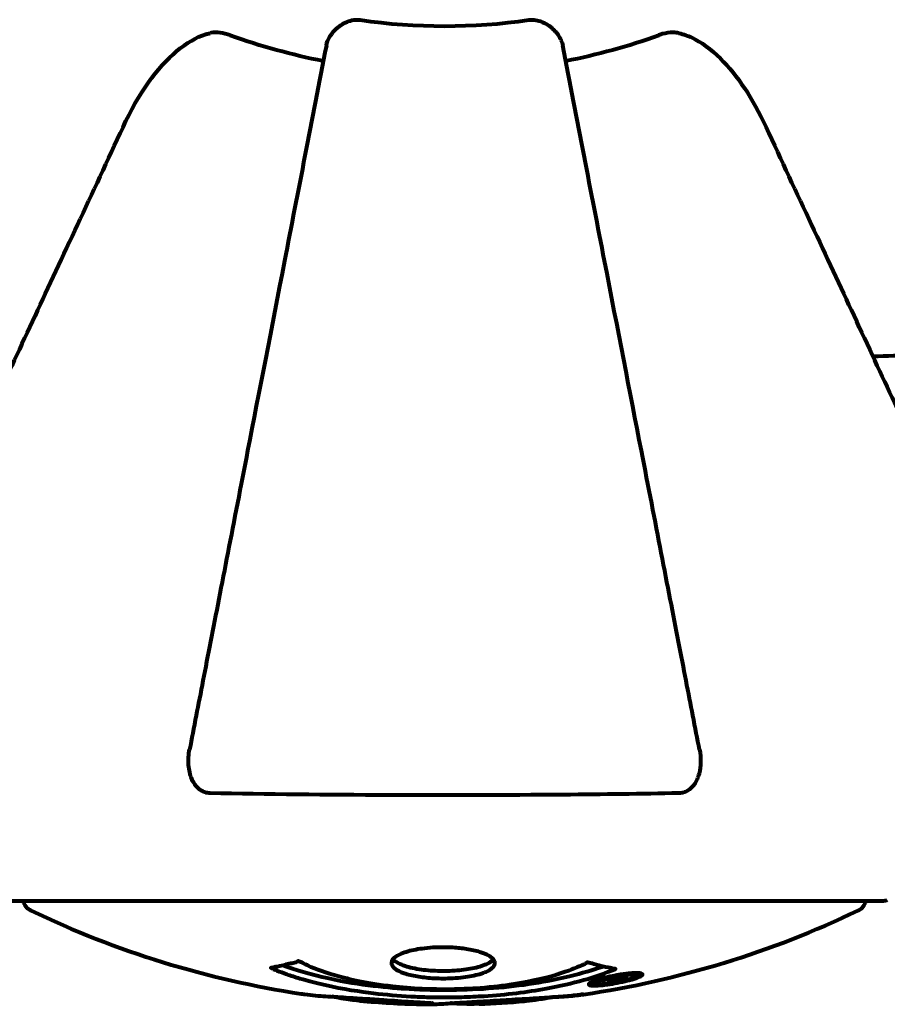
# Model space of a CAD drawing. Units: millimetres. Extents: x 1883.8 to 1894.2, y 926.7 to 934.8.
# Drawn here: x 1892.6 to 1892.7, y 930.8 to 930.9 of the extents above; entities that cross this region are included whole.
import ezdxf

# ---------------------------------------------------------------- set-up
doc = ezdxf.new("R2010")
doc.units = ezdxf.units.MM
doc.layers.get('0').update_dxf_attribs({"lineweight": 80})

msp = doc.modelspace()

# ---------------------------------------------------------------- linework, layer by layer
for p, q in [((1892.624897029571, 930.8262777294823), (1892.687497029572, 930.8262777294823)), ((1892.667567250177, 930.8206347112238), (1892.667567250177, 930.8206443905775)), ((1892.667966250268, 930.8205319569607), (1892.667966250268, 930.8207135920694)), ((1892.667975431508, 930.8205828877827), (1892.667975431508, 930.8207152152646)), ((1892.667977079629, 930.8206648167835), (1892.667977079629, 930.8207155068222)), ((1892.668674354978, 930.8206713666842), (1892.668674354978, 930.8207200653752)), ((1892.668775996193, 930.8207699156238), (1892.668775996193, 930.820857869575)), ((1892.669976070701, 930.82094826066), (1892.669976070701, 930.8211218579964)), ((1892.666891613304, 930.8203816172382), (1892.666891613304, 930.8205554953012)), ((1892.667973867948, 930.8204948552594), (1892.667973867948, 930.8205278801616))]:
    msp.add_line(p, q)
for centre, radius, start, end in [((1892.656197029571, 930.9308718398735), 0.04207792686206833, 261.774048561781, 278.225951438219), ((1892.656197029571, 930.9308718398735), 0.04539352648596953, 250.2769590054743, 258.9999999505656), ((1892.656197029571, 930.9308718398735), 0.04539352648595478, 281.0000000494344, 289.7230409945258), ((1892.627047029571, 930.8264981823642), 0.0009999999999999994, 192.7356343142583, 244.3864496275164), ((1892.685347029572, 930.8264981823642), 0.0009999999999999992, 295.6135503724836, 347.2643656857416), ((1892.687497029572, 930.8272777294825), 0.000999999999999872, 270, 290.8132778330325), ((1892.687497029572, 930.8272777294825), 0.001000000000000032, 270, 290.8132778330325), ((1892.656197029571, 930.8873020184448), 0.06843017857142852, 244.3864496275164, 261.3829702332176), ((1892.656197029571, 930.8873020184448), 0.06843017857142852, 278.3421315144314, 295.6135503724836), ((1892.656197029571, 930.8873020184448), 0.06843017857142852, 264.9152649210537, 268.5381120181567), ((1892.656197029571, 930.8873020184448), 0.06843017857142854, 272.0747841361447, 274.7844688848164)]:
    msp.add_arc(centre, radius, start, end)
for points, knots in [([(1892.64774923305, 930.8874116943554), (1892.647825670872, 930.887804932857), (1892.648058861245, 930.8882003785621), (1892.648629099652, 930.88876905061), (1892.648918799184, 930.8889694434521), (1892.64937266733, 930.8891543699802), (1892.649532091353, 930.8892020482791), (1892.649781247524, 930.8892371266367), (1892.64986083587, 930.8892432267268), (1892.650020059636, 930.8892434843875), (1892.650098339301, 930.8892381496145), (1892.6501766365, 930.8892268306137)], [0, 0, 0, 0, 0.2355522350526713, 0.2355522350526713, 0.4078692346292391, 0.4078692346292391, 0.4868555484323026, 0.4868555484323026, 0.5223203159226716, 0.5223203159226716, 0.5562282146403075, 0.5562282146403075, 0.5562282146403075, 0.5562282146403075]), ([(1892.662217422643, 930.8892268306137), (1892.662348340505, 930.8892457566982), (1892.662478051417, 930.8892477799492), (1892.662766336607, 930.8892213783967), (1892.662918115224, 930.8891847457363), (1892.663264163531, 930.8890648467278), (1892.663464615632, 930.8889590335904), (1892.663908064713, 930.8886462536276), (1892.664134404449, 930.8884188654366), (1892.664480858617, 930.887922269356), (1892.664595807897, 930.8876638711137), (1892.664644826092, 930.8874116943554)], [0, 0, 0, 0, 0.03968364252432603, 0.03968364252432603, 0.09051878693821044, 0.09051878693821044, 0.1673315511200188, 0.1673315511200188, 0.2736365218781734, 0.2736365218781734, 0.3778204476598386, 0.3778204476598386, 0.3778204476598386, 0.3778204476598386]), ([(1892.633211302714, 930.8815787895556), (1892.634332177931, 930.8839825142142), (1892.635666430516, 930.8858332610208), (1892.637752927297, 930.8875960046608), (1892.638450251455, 930.8879961001741), (1892.639222391313, 930.8882348813214), (1892.639329208423, 930.888263518481), (1892.639439689408, 930.8882874869533)], [0, 0, 0, 0, 1.237628747150663, 1.237628747150663, 1.877414287983229, 1.877414287983229, 1.975010244275917, 1.975010244275917, 1.975010244275917, 1.975010244275917]), ([(1892.640877902069, 930.8881413287673), (1892.640642511303, 930.8882257176748), (1892.640400062017, 930.8882843662069), (1892.639931331596, 930.8883397725959), (1892.639708914686, 930.8883371255298), (1892.639480500589, 930.8882959602953), (1892.639459999342, 930.8882918931232), (1892.639439689408, 930.8882874869533)], [-0.6576908344240026, -0.6576908344240026, -0.6576908344240026, -0.6576908344240026, -0.5826883827975735, -0.5826883827975735, -0.5093339358915245, -0.5093339358915245, -0.5020270010580103, -0.5020270010580103, -0.5020270010580103, -0.5020270010580103]), ([(1892.672954369734, 930.8882874869533), (1892.672824542638, 930.8883156524981), (1892.672687821694, 930.8883297782351), (1892.672300712544, 930.8883320504011), (1892.672044420784, 930.8882949787786), (1892.671696587478, 930.888201835398), (1892.671605755189, 930.8881734501939), (1892.671516157073, 930.8881413287673)], [-0.1558141541139332, -0.1558141541139332, -0.1558141541139332, -0.1558141541139332, -0.1088397218855899, -0.1088397218855899, -0.02855459276391305, -0.02855459276391305, 0, 0, 0, 0]), ([(1892.672954369734, 930.8882874869533), (1892.673289782564, 930.8882147202868), (1892.673604189482, 930.8880962177901), (1892.67453769038, 930.8876547789079), (1892.675228445963, 930.8871614625606), (1892.677112223528, 930.8852892520046), (1892.678229902738, 930.8836221908879), (1892.679182756428, 930.8815787895556)], [0.1601511075102245, 0.1601511075102245, 0.1601511075102245, 0.1601511075102245, 0.278965069612089, 0.278965069612089, 0.5590911344127392, 0.5590911344127392, 1.032956538584966, 1.032956538584966, 1.032956538584966, 1.032956538584966]), ([(1892.64774923305, 930.8874116943554), (1892.647748933697, 930.8874101543162), (1892.647748634348, 930.8874086142961), (1892.646709507278, 930.8820627689557), (1892.645704015645, 930.8768899629378), (1892.643812309225, 930.8671579770781), (1892.642926632768, 930.8626015667115), (1892.642121782215, 930.85846096956), (1892.641619268646, 930.8558757613629), (1892.641145920881, 930.8534405982156), (1892.640257959376, 930.8488724322843), (1892.63984487752, 930.8467473103666), (1892.639089297438, 930.8428601878205), (1892.638746828792, 930.8410983393716), (1892.638273202772, 930.8386617447323), (1892.638115712563, 930.837851527842), (1892.637970158164, 930.8371027153754)], [0.8889049203073657, 0.8889049203073657, 0.8889049203073657, 0.8889049203073657, 0.8894201584946575, 0.8894201584946575, 2.677464232077629, 2.677464232077629, 4.465509303725251, 4.465509303725251, 4.465509303725251, 5.581886629656564, 5.581886629656564, 6.698263955587876, 6.698263955587876, 7.814641281519189, 7.814641281519189, 8.436360785170766, 8.436360785170766, 8.436360785170766, 8.436360785170766]), ([(1892.674423900978, 930.8371027153754), (1892.674278428634, 930.8378511057127), (1892.67412103402, 930.8386608308011), (1892.673647636275, 930.8410962510817), (1892.673305310529, 930.8428573643733), (1892.672550055978, 930.8467428121968), (1892.672137156693, 930.8488669948739), (1892.671249589764, 930.853433130883), (1892.670776447039, 930.8558672391911), (1892.670274169224, 930.8584512345407), (1892.669469039922, 930.8625932657261), (1892.66858298955, 930.8671515997213), (1892.666690396116, 930.8768881488769), (1892.665684392625, 930.882063588174), (1892.664644958304, 930.8874110141916), (1892.6646448922, 930.8874113542653), (1892.664644826096, 930.8874116943399)], [0.4946578245379536, 0.4946578245379536, 0.4946578245379536, 0.4946578245379536, 1.116027256603951, 1.116027256603951, 2.232054513207903, 2.232054513207903, 3.348081769811854, 3.348081769811854, 4.464109026415805, 4.464109026415805, 4.464109026415805, 6.253051758706299, 6.253051758706299, 8.04199349292016, 8.04199349292016, 8.042107269111671, 8.042107269111671, 8.042107269111671, 8.042107269111671]), ([(1892.633211302714, 930.8815787895556), (1892.630977577044, 930.8767885493963), (1892.628863340669, 930.8722545548609), (1892.624895691868, 930.8637459045477), (1892.623058225686, 930.8598054456053), (1892.621449103601, 930.8563546721572), (1892.620469868949, 930.8542546966665), (1892.619570049177, 930.8523250269392), (1892.618751863087, 930.8505704212058)], [2.163327826109824, 2.163327826109824, 2.163327826109824, 2.163327826109824, 4.097949544180625, 4.097949544180625, 6.113905547491801, 6.113905547491801, 6.113905547491801, 7.340719843195521, 7.340719843195521, 7.340719843195521, 7.340719843195521]), ([(1892.693642196056, 930.8505704212058), (1892.692824011019, 930.8523250246818), (1892.6919241925, 930.8542546917234), (1892.690944959322, 930.856354664049), (1892.689335836965, 930.8598054380819), (1892.687498370309, 930.863745898043), (1892.683530720207, 930.8722545511438), (1892.681416483015, 930.8767885474318), (1892.679182756428, 930.8815787895556)], [4.887094409741943, 4.887094409741943, 4.887094409741943, 4.887094409741943, 6.113907126524168, 6.113907126524168, 6.113907126524168, 8.129863915456056, 8.129863915456056, 10.06448642696777, 10.06448642696777, 10.06448642696777, 10.06448642696777]), ([(1892.686818920345, 930.8652029831902), (1892.6887958635, 930.8652639002277), (1892.690720864642, 930.8653143474513), (1892.698959066225, 930.8654552180116), (1892.704650354138, 930.8653373307098), (1892.712001106187, 930.8645001647157), (1892.714243020076, 930.8641311555876), (1892.71636499222, 930.8636360534357)], [-7.441452998999926, -7.441452998999926, -7.441452998999926, -7.441452998999926, -6.631062767662627, -6.631062767662627, -3.871284326531575, -3.871284326531575, -2.578771635592542, -2.578771635592542, -2.578771635592542, -2.578771635592542]), ([(1892.639438918379, 930.8339730126692), (1892.639314144249, 930.8339753310075), (1892.639186925018, 930.8339955700259), (1892.638946281817, 930.8340772684861), (1892.638839543009, 930.834132069199), (1892.638624697445, 930.8342812868506), (1892.638524516025, 930.8343773578582), (1892.638305356639, 930.8346407692162), (1892.638203955555, 930.834821545821), (1892.638005990367, 930.8352881143647), (1892.637927643112, 930.835623527024), (1892.637872473309, 930.8363603332492), (1892.637899496993, 930.8367391951616), (1892.637970158164, 930.8371027153754)], [0, 0, 0, 0, 0.04055273637536392, 0.04055273637536392, 0.0770027169950954, 0.0770027169950954, 0.1196644348394279, 0.1196644348394279, 0.1860905942139693, 0.1860905942139693, 0.2931261623406793, 0.2931261623406793, 0.4025767550068026, 0.4025767550068026, 0.4025767550068026, 0.4025767550068026]), ([(1892.674423900978, 930.8371027153754), (1892.67454377254, 930.8364860296552), (1892.674526517065, 930.8358845805752), (1892.674318301679, 930.8350895554478), (1892.674204980725, 930.8348315648201), (1892.673966632894, 930.8344828789997), (1892.673852794924, 930.834353329523), (1892.673614091693, 930.8341675547728), (1892.673503763533, 930.8341033288426), (1892.673314909953, 930.8340300081564), (1892.673244898413, 930.8340099217522), (1892.673100319745, 930.8339816537638), (1892.673027059658, 930.8339743489424), (1892.672955140766, 930.8339730126692)], [0, 0, 0, 0, 0.2316755377558966, 0.2316755377558966, 0.3642878494767857, 0.3642878494767857, 0.4481992811570282, 0.4481992811570282, 0.5091909200113184, 0.5091909200113184, 0.5443068541972532, 0.5443068541972532, 0.5810898142848488, 0.5810898142848488, 0.5810898142848488, 0.5810898142848488]), ([(1892.672955140766, 930.8339730126692), (1892.670289448082, 930.833923483363), (1892.667517386262, 930.8338871899151), (1892.660565500489, 930.8338283789054), (1892.656357438405, 930.8338194455083), (1892.647790592218, 930.8338528277446), (1892.643495666239, 930.8338976371734), (1892.639438918379, 930.8339730126692)], [-3.839756797782523, -3.839756797782523, -3.839756797782523, -3.839756797782523, -2.971401055106814, -2.971401055106814, -1.713368261754305, -1.713368261754305, -0.3902847633836206, -0.3902847633836206, -0.3902847633836206, -0.3902847633836206]), ([(1892.659800469389, 930.8218333053202), (1892.659800590783, 930.8218197705356), (1892.659799851099, 930.8218067714207), (1892.659781686943, 930.8216445540512), (1892.659660645337, 930.821494678553), (1892.659229883384, 930.8212286579684), (1892.658936695394, 930.8211123910879), (1892.658223386876, 930.82092447759), (1892.657818266067, 930.8208523762352), (1892.657118558702, 930.8207779671421), (1892.656852766376, 930.8207590849935), (1892.656378560996, 930.8207415361886), (1892.656173248837, 930.8207389155915), (1892.655744776324, 930.8207439798181), (1892.655522143057, 930.8207524705505), (1892.654931361741, 930.8207915411432), (1892.654575881559, 930.8208325143797), (1892.653893702021, 930.820950024624), (1892.653577917557, 930.8210272642538), (1892.653021394348, 930.8212161669854), (1892.652792340521, 930.8213289591496), (1892.652466944271, 930.8215843578502), (1892.65238573319, 930.8217254908087), (1892.652405565683, 930.8220028055158), (1892.652496562006, 930.822154590269), (1892.652935475864, 930.822440752686), (1892.653224077972, 930.8225613570704), (1892.653927103012, 930.8227566119032), (1892.654326079511, 930.8228325427946), (1892.655024991909, 930.822913279456), (1892.6552920103, 930.8229340419231), (1892.655766019761, 930.8229540078029), (1892.655966957192, 930.822957500258), (1892.656380715183, 930.822954479525), (1892.656590430722, 930.8229476015923), (1892.657131929712, 930.8229151385414), (1892.65745368185, 930.8228816001384), (1892.658115157344, 930.82277945205), (1892.658440335161, 930.8227073102499), (1892.658920279329, 930.8225606616135), (1892.659096399949, 930.8224931328524), (1892.659379636996, 930.8223550944059), (1892.659490766586, 930.8222860547822), (1892.659577207023, 930.82221466987), (1892.659752241125, 930.8220701218517), (1892.659799547225, 930.8219361211333), (1892.659800469389, 930.8218333053202)], [0.1591594490546002, 0.1591594490546002, 0.1591594490546002, 0.1591594490546002, 0.1801113700606085, 0.1801113700606085, 0.4328865977786459, 0.4328865977786459, 0.6682798557377314, 0.6682798557377314, 0.8896178552724348, 0.8896178552724348, 1.015058265178192, 1.015058265178192, 1.108024074230791, 1.108024074230791, 1.208210891855267, 1.208210891855267, 1.376535612236158, 1.376535612236158, 1.554821469604797, 1.554821469604797, 1.748253693953525, 1.748253693953525, 1.955653900097849, 1.955653900097849, 2.151011816601561, 2.151011816601561, 2.317405681725559, 2.317405681725559, 2.471691904045024, 2.471691904045024, 2.561266322540428, 2.561266322540428, 2.625626218866947, 2.625626218866947, 2.692428312108976, 2.692428312108976, 2.798363939702338, 2.798363939702338, 2.921704834029337, 2.921704834029337, 3.009025886873645, 3.009025886873645, 3.087626640754648, 3.087626640754648, 3.087626640754648, 3.246786089809248, 3.246786089809248, 3.246786089809248, 3.246786089809248]), ([(1892.659697542791, 930.8220943885145), (1892.659624396365, 930.8220035771866), (1892.659512510166, 930.8219152148414), (1892.659138957711, 930.8217074390633), (1892.658832160674, 930.821595009471), (1892.658105515053, 930.8214173084581), (1892.657700090858, 930.8213504224333), (1892.656818594047, 930.8212657843306), (1892.656352363481, 930.8212480689955), (1892.655420273728, 930.8212653819184), (1892.654964872507, 930.8212995895557), (1892.654099276182, 930.8214201627808), (1892.653701714245, 930.8215072473823), (1892.65303554537, 930.8217241608055), (1892.652775905377, 930.8218525747035), (1892.652564623175, 930.8220308914471), (1892.65252792532, 930.8220681755475), (1892.652498108471, 930.8221053551416)], [-2.046396075887957, -2.046396075887957, -2.046396075887957, -2.046396075887957, -1.942523977919521, -1.942523977919521, -1.787566597672857, -1.787566597672857, -1.643489465190531, -1.643489465190531, -1.501670502047818, -1.501670502047818, -1.361491263431797, -1.361491263431797, -1.215482003799666, -1.215482003799666, -1.066558172048064, -1.066558172048064, -1.027270578022253, -1.027270578022253, -1.027270578022253, -1.027270578022253]), ([(1892.66841009139, 930.8214076267424), (1892.668406984241, 930.821406328848), (1892.66840381686, 930.8214050069402), (1892.667057562395, 930.8208436710148), (1892.665393068104, 930.8203639446766), (1892.66210274359, 930.8197648123224), (1892.66061420812, 930.8195820062775), (1892.658506392001, 930.8194472756142), (1892.657968763347, 930.8194224475466), (1892.657077302072, 930.8193982614185), (1892.656730816956, 930.8193927073427), (1892.656058180828, 930.8193900127072), (1892.6557330213, 930.8193920779096), (1892.654976897856, 930.8194054071047), (1892.654544602055, 930.8194190316082), (1892.653227137358, 930.819480632742), (1892.652341419712, 930.8195483666842), (1892.650602651443, 930.8197402177076), (1892.649445338818, 930.8198922587027), (1892.647190714324, 930.8203649635208), (1892.646415760959, 930.820572982907), (1892.645536355318, 930.8208356032602), (1892.645218722226, 930.8209375463931), (1892.644674442692, 930.8211286193792), (1892.644436818469, 930.8212178331788), (1892.644068822394, 930.8213692149867), (1892.644004719674, 930.821398698986), (1892.643870360398, 930.8214547608069), (1892.643841709272, 930.8214662038437), (1892.643812620448, 930.8214777582672), (1892.643804818788, 930.821480843717), (1892.643794664978, 930.8214855777425), (1892.643791347333, 930.8214873828975), (1892.643788634368, 930.8214899062851), (1892.643788377481, 930.821490688908), (1892.643789269363, 930.8214922572671), (1892.643790947535, 930.8214929363195), (1892.643797759081, 930.8214945213568), (1892.643805344194, 930.8214950832045), (1892.643820542753, 930.8214960368779), (1892.643833770065, 930.8214968031908), (1892.643906415704, 930.8215044241762), (1892.643934698522, 930.8215147865332), (1892.644140665361, 930.821568098777), (1892.644267538622, 930.8215713200417), (1892.644788680922, 930.8217036765246), (1892.644920868377, 930.8217421999708), (1892.645237477132, 930.8218102642587), (1892.645352214613, 930.8218176559459), (1892.645602950031, 930.8218877549717), (1892.645648829801, 930.8219291937077), (1892.64569069981, 930.8219541797727), (1892.64569799727, 930.8219581368431), (1892.64571358222, 930.8219640961662), (1892.645721419341, 930.8219662498615), (1892.645732366334, 930.8219675781357), (1892.645734684429, 930.8219677897397), (1892.645738537554, 930.8219679842815), (1892.645739933172, 930.8219680290559), (1892.645742489692, 930.8219680538188), (1892.645743616134, 930.821968048189), (1892.645746256772, 930.8219679895875), (1892.645747786255, 930.8219679261484), (1892.645752202299, 930.8219676436548), (1892.645755135681, 930.821967351094), (1892.645761603944, 930.8219664505169), (1892.645765016821, 930.8219658339632), (1892.645772290216, 930.8219642435234), (1892.645776382675, 930.8219631843514), (1892.645788234755, 930.8219596377968), (1892.645795757697, 930.8219569699514), (1892.645824710616, 930.8219458134328), (1892.64584388559, 930.8219370450626), (1892.646064101462, 930.8218389065106), (1892.646147291636, 930.8217790122927), (1892.646997936575, 930.8213772563123), (1892.647805000761, 930.82110954143), (1892.649362311733, 930.8206701669616), (1892.6506443452, 930.8203635096717), (1892.653152110104, 930.8200806958386), (1892.653863075356, 930.8200236506301), (1892.654922797945, 930.8199745852181), (1892.655252362676, 930.819963908387), (1892.655835126421, 930.8199537942775), (1892.65608508886, 930.8199520499003), (1892.656603556155, 930.8199542517542), (1892.656872069179, 930.8199583736551), (1892.657560087491, 930.8199772444042), (1892.657981339151, 930.8199962461659), (1892.659337289691, 930.8200837240503), (1892.660149413952, 930.8201750352829), (1892.662054017073, 930.8204545286573), (1892.663137795178, 930.8207013489456), (1892.663811034412, 930.8208850567145), (1892.664974034052, 930.8212024061178), (1892.665278099737, 930.8214012744739), (1892.66596134201, 930.821645255037), (1892.666036155846, 930.821670462684), (1892.666206304197, 930.8217504714113), (1892.666263302053, 930.8217923599988), (1892.666315849357, 930.8218312119863), (1892.666332018189, 930.8218431584074), (1892.666354450213, 930.821857895353), (1892.666363052314, 930.8218632853597), (1892.66637703354, 930.8218707725865), (1892.66638287466, 930.8218736904638), (1892.666392171848, 930.8218774928456), (1892.666395456026, 930.821878730174), (1892.666401454833, 930.8218806268143), (1892.666404115276, 930.8218813789482), (1892.666409346553, 930.8218825669793), (1892.666411819809, 930.8218830285861), (1892.666416024873, 930.8218835792687), (1892.666417647559, 930.821883736293), (1892.666420217765, 930.821883890054), (1892.666421164836, 930.8218839256853), (1892.666422915585, 930.8218839520006), (1892.666423720235, 930.8218839479351), (1892.666425501771, 930.8218839032271), (1892.666426466727, 930.8218838539507), (1892.666429312517, 930.8218836379912), (1892.666431093861, 930.8218834030814), (1892.666435615349, 930.8218825985006), (1892.666437799511, 930.8218819487294), (1892.666442314146, 930.8218805654589), (1892.666445612773, 930.8218795532586), (1892.66654806893, 930.8218483165757), (1892.666699822663, 930.821805241074), (1892.667146617332, 930.8216810684881), (1892.667305247178, 930.8216353980216), (1892.667785911593, 930.8215323752039), (1892.668018554474, 930.8215056596047), (1892.668193119156, 930.8214443922017), (1892.66820945333, 930.8214330228212), (1892.668276059325, 930.8214231532385), (1892.668296052781, 930.8214213711764), (1892.668326524908, 930.8214200056092), (1892.66833449791, 930.8214197458975), (1892.66835404845, 930.8214193326959), (1892.668365333187, 930.8214192635961), (1892.668383637536, 930.8214189167458), (1892.668391505856, 930.8214187101158), (1892.668405463453, 930.8214178542395), (1892.668411412413, 930.8214171956707), (1892.668417017316, 930.8214155037668), (1892.668418459821, 930.8214147062027), (1892.668418602568, 930.8214128941637), (1892.6684180592, 930.8214120737595), (1892.668415567312, 930.8214101972591), (1892.668413680345, 930.8214091919391), (1892.668410915856, 930.8214079754026), (1892.668410509157, 930.8214078012489), (1892.66841009139, 930.8214076267424)], [1.550052521486114, 1.550052521486114, 1.550052521486114, 1.550052521486114, 1.554926624360412, 1.554926624360412, 3.58266151667038, 3.58266151667038, 5.020836491659107, 5.020836491659107, 5.494911419563387, 5.494911419563387, 5.785278261479732, 5.785278261479732, 6.046356362002576, 6.046356362002576, 6.38043109152281, 6.38043109152281, 7.04837498396915, 7.04837498396915, 7.695694268066491, 7.695694268066491, 8.133669636478416, 8.133669636478416, 8.379755977080821, 8.379755977080821, 8.57132388081587, 8.57132388081587, 8.69256604087848, 8.69256604087848, 8.751432990119477, 8.751432990119477, 8.771918952012326, 8.771918952012326, 8.78591126814589, 8.78591126814589, 8.794965297493608, 8.794965297493608, 8.807207758226653, 8.807207758226653, 8.832194229439141, 8.832194229439141, 8.853921650019801, 8.853921650019801, 8.92884504773097, 8.92884504773097, 9.131579991604571, 9.131579991604571, 9.203479348844587, 9.203479348844587, 9.29043994873844, 9.29043994873844, 9.379578949376217, 9.379578949376217, 9.394238687323805, 9.394238687323805, 9.406798340129953, 9.406798340129953, 9.409819911519088, 9.409819911519088, 9.411393446155975, 9.411393446155975, 9.412537857743079, 9.412537857743079, 9.413950557605796, 9.413950557605796, 9.41641657280447, 9.41641657280447, 9.419133202577628, 9.419133202577628, 9.422196701476219, 9.422196701476219, 9.426989442162855, 9.426989442162855, 9.440756216771252, 9.440756216771252, 9.5794484182661, 9.5794484182661, 9.875519224503613, 9.875519224503613, 10.24518617390534, 10.24518617390534, 10.38281054467684, 10.38281054467684, 10.4427672453124, 10.4427672453124, 10.48611426429078, 10.48611426429078, 10.5307974662182, 10.5307974662182, 10.59847294730722, 10.59847294730722, 10.7467038601017, 10.7467038601017, 11.00152131512987, 11.00152131512987, 11.00152131512987, 11.44171046913855, 11.44171046913855, 11.49690822241848, 11.49690822241848, 11.56271749830813, 11.56271749830813, 11.58599502037227, 11.58599502037227, 11.59671564868465, 11.59671564868465, 11.60234964274549, 11.60234964274549, 11.60488269452211, 11.60488269452211, 11.60658098940148, 11.60658098940148, 11.60797651047866, 11.60797651047866, 11.60885954120753, 11.60885954120753, 11.6093821171012, 11.6093821171012, 11.60983615503206, 11.60983615503206, 11.61040175973795, 11.61040175973795, 11.61155310672935, 11.61155310672935, 11.61358715178569, 11.61358715178569, 11.6187328266966, 11.6187328266966, 11.76959440677918, 11.76959440677918, 12.02434843867093, 12.02434843867093, 12.35329458755275, 12.35329458755275, 12.45330798911389, 12.45330798911389, 12.48891024283893, 12.48891024283893, 12.50073065290795, 12.50073065290795, 12.51654367288273, 12.51654367288273, 12.52661156415776, 12.52661156415776, 12.53710725007993, 12.53710725007993, 12.54305058325111, 12.54305058325111, 12.54698196536094, 12.54698196536094, 12.55091849597141, 12.55091849597141, 12.55157383661599, 12.55157383661599, 12.55157383661599, 12.55157383661599]), ([(1892.667534284728, 930.8215863458018), (1892.667502917573, 930.8215750695755), (1892.667471498185, 930.8215638663224), (1892.666748371719, 930.8213080956122), (1892.66600774369, 930.8210897316159), (1892.663535651481, 930.8204813808344), (1892.661662747348, 930.8201915863875), (1892.657696906395, 930.8198726802804), (1892.655650685934, 930.8198540107161), (1892.652272610026, 930.8200458181237), (1892.650173039144, 930.8202323593488), (1892.646659924612, 930.8209969414703), (1892.645486417026, 930.821344163268), (1892.644631580777, 930.8216638839068)], [-23.17790196069894, -23.17790196069894, -23.17790196069894, -23.17790196069894, -23.1137882780443, -23.1137882780443, -21.70464450238069, -21.70464450238069, -18.62935513943285, -18.62935513943285, -15.48807643087304, -15.48807643087304, -13.22634178153431, -13.22634178153431, -11.95931135773479, -11.95931135773479, -11.95931135773479, -11.95931135773479]), ([(1892.66843044039, 930.8209473116259), (1892.6685398974, 930.8209675652462), (1892.668656603249, 930.8209877369028), (1892.669081622414, 930.8210549832094), (1892.669322503239, 930.8210826473806), (1892.669656097656, 930.8211135942212), (1892.669755919809, 930.8211181646049), (1892.66990602827, 930.8211229975342), (1892.669982170642, 930.8211228413285), (1892.670126027264, 930.8211158253044), (1892.670209601456, 930.8211073374961), (1892.670345338843, 930.8210688486007), (1892.670363556452, 930.8210363298532), (1892.670316309157, 930.8209570503578), (1892.670243922728, 930.8209138332414), (1892.670073599369, 930.8208304916253), (1892.669929955391, 930.8207727883183), (1892.669536533618, 930.8206497730554), (1892.669324000884, 930.8205936973619), (1892.668857863578, 930.8204830690003), (1892.668608191836, 930.8204323379979), (1892.668160035782, 930.8203524695974), (1892.667905668608, 930.8203121774678), (1892.667484072583, 930.8202619950008), (1892.667308780579, 930.8202446605457), (1892.667049364421, 930.8202296892324), (1892.666964582169, 930.8202277093097), (1892.66678495978, 930.8202293751948), (1892.666719233459, 930.8202359876587), (1892.666592926942, 930.8202536917289), (1892.666525815675, 930.8202744930887), (1892.666504408378, 930.8203348121452), (1892.666522519088, 930.8203700249306), (1892.666662178373, 930.8204594015398), (1892.666774275751, 930.8205128344881), (1892.667047375515, 930.8206127074865), (1892.66720567397, 930.8206632567463), (1892.667594438237, 930.8207681532614), (1892.667808040585, 930.8208197843979), (1892.668021465768, 930.8208657151573), (1892.668133565523, 930.8208898398954), (1892.668274698408, 930.8209184935623), (1892.66843044039, 930.8209473116259)], [0.03517016404428482, 0.03517016404428482, 0.03517016404428482, 0.03517016404428482, 0.05988810457495786, 0.05988810457495786, 0.1235273528495039, 0.1235273528495039, 0.1827095956247051, 0.1827095956247051, 0.2508769579931988, 0.2508769579931988, 0.3244258938951332, 0.3244258938951332, 0.4272125122567919, 0.4272125122567919, 0.5441388534872111, 0.5441388534872111, 0.6832677083363724, 0.6832677083363724, 0.8144022527706272, 0.8144022527706272, 0.9758371280678009, 0.9758371280678009, 1.11646954645106, 1.11646954645106, 1.200168995576059, 1.200168995576059, 1.255780860699675, 1.255780860699675, 1.339938092434356, 1.339938092434356, 1.493750934109901, 1.493750934109901, 1.604808219407246, 1.604808219407246, 1.702796615774424, 1.702796615774424, 1.776686153737583, 1.776686153737583, 1.843646146030165, 1.843646146030165, 1.843646146030165, 1.878816310074449, 1.878816310074449, 1.878816310074449, 1.878816310074449]), ([(1892.668433100389, 930.8208842471905), (1892.668366617832, 930.8208720360682), (1892.668296727857, 930.8208585618496), (1892.66822410743, 930.8208437725026), (1892.667998770235, 930.8207978819702), (1892.667797167001, 930.8207484614596), (1892.667530366396, 930.8206792483508), (1892.667377798841, 930.8206350032079), (1892.667132775032, 930.8205463514925), (1892.66702507991, 930.8205006588324), (1892.666905901633, 930.820423305484), (1892.666877755971, 930.8203901001726), (1892.666917139457, 930.8203373373527), (1892.666979915899, 930.8203225038734), (1892.667085766807, 930.8203096594344), (1892.667147633963, 930.8203058298278), (1892.66729691571, 930.8203064160826), (1892.667375156436, 930.820309237578), (1892.667619653597, 930.8203268738263), (1892.667801140251, 930.8203459106063), (1892.6681674232, 930.8203980049794), (1892.668340328542, 930.820425950201), (1892.668721327329, 930.8204997431077), (1892.668903088166, 930.8205389992646), (1892.669272095718, 930.8206315213612), (1892.669438838577, 930.8206784996684), (1892.66973529009, 930.8207807206728), (1892.669836873558, 930.8208284549429), (1892.669967890189, 930.8209059721295), (1892.669981520736, 930.8209390037874), (1892.669964938388, 930.8209838612539), (1892.669920133974, 930.8210022339919), (1892.66979618466, 930.8210197410345), (1892.669735481273, 930.8210243350069), (1892.669575041795, 930.8210249629493), (1892.669491828779, 930.821021181545), (1892.669273186719, 930.8210066478879), (1892.669091052821, 930.8209857554604), (1892.668832816629, 930.8209510573998), (1892.668709110081, 930.8209325456265), (1892.668522083348, 930.8209003291041), (1892.668478385069, 930.8208925648115), (1892.668433100389, 930.8208842471905)], [0.9254387420950211, 0.9254387420950211, 0.9254387420950211, 0.9254387420950211, 0.9478710373537806, 0.9478710373537806, 0.9478710373537806, 1.017477218270889, 1.017477218270889, 1.119205489690033, 1.119205489690033, 1.199848331521132, 1.199848331521132, 1.262275579742592, 1.262275579742592, 1.320200621972393, 1.320200621972393, 1.365867387658118, 1.365867387658118, 1.4014574218367, 1.4014574218367, 1.452693611601695, 1.452693611601695, 1.489815579206727, 1.489815579206727, 1.520931722333931, 1.520931722333931, 1.549717667755633, 1.549717667755633, 1.579221636709695, 1.579221636709695, 1.622244610126162, 1.622244610126162, 1.676417278475737, 1.676417278475737, 1.708334045504192, 1.708334045504192, 1.737192593787718, 1.737192593787718, 1.80510553291727, 1.80510553291727, 1.858029992727694, 1.858029992727694, 1.873309779448802, 1.873309779448802, 1.873309779448802, 1.873309779448802]), ([(1892.66756314739, 930.8203546855294), (1892.66756314739, 930.8203551151938), (1892.667563147408, 930.8203592537567), (1892.667563145378, 930.8204123238248), (1892.667563817007, 930.8204610362319), (1892.667563465007, 930.8205370965981), (1892.667563276636, 930.8205638540031), (1892.667564547873, 930.8206156191901), (1892.66755681376, 930.8206165950897), (1892.667566161883, 930.8206312298654), (1892.667569434288, 930.8206348983277), (1892.667563927545, 930.8206396837041), (1892.667562470677, 930.8206403309915), (1892.667560764355, 930.8206414102361), (1892.667560258829, 930.8206418713654), (1892.667560598947, 930.8206425092941), (1892.667560789934, 930.8206426974713), (1892.667561442167, 930.8206430372667), (1892.667561791195, 930.8206431797754), (1892.667562758755, 930.8206434868572), (1892.667563285651, 930.8206436174424), (1892.667564350731, 930.8206438615199), (1892.667565092828, 930.820644008225), (1892.667567504792, 930.820644446918), (1892.667569424166, 930.8206447459744), (1892.667587379063, 930.8206474812606), (1892.667603596817, 930.8206502859722), (1892.667769819605, 930.8206803130389), (1892.667921269843, 930.8207054878313), (1892.66823900658, 930.8207621470066), (1892.668315852726, 930.8207761020323), (1892.668542354384, 930.8208176042718), (1892.66867758706, 930.8208429774651), (1892.668848022009, 930.8208688666338), (1892.668921833477, 930.8208793065397), (1892.669020931784, 930.8208872766846), (1892.669045616541, 930.8208885701944), (1892.66909268354, 930.8208895071358), (1892.669114026828, 930.8208890253055), (1892.669158806888, 930.8208860303349), (1892.669180512395, 930.8208827575583), (1892.669215848866, 930.8208699843336), (1892.669216758968, 930.8208596514343), (1892.669209435717, 930.8208420723478), (1892.669196815426, 930.8208290605809), (1892.669129311402, 930.820796075068), (1892.669087775439, 930.8207803771176), (1892.669019324361, 930.8207578090361), (1892.668992469916, 930.8207497109553), (1892.668924869833, 930.8207306709229), (1892.66887926152, 930.8207186290675), (1892.668763699055, 930.8206897881856), (1892.668740430617, 930.8206874498384), (1892.668695759286, 930.8206771436763), (1892.668688990285, 930.8206754741042), (1892.668679801483, 930.8206730699814), (1892.668678032529, 930.8206725916108), (1892.668676116955, 930.8206720386426), (1892.66867548501, 930.8206718477169), (1892.668674832632, 930.820671620616), (1892.668674637789, 930.8206715472817), (1892.668674409888, 930.8206714360105), (1892.668674370827, 930.8206714040217), (1892.668674345937, 930.8206713564961), (1892.668674364196, 930.8206713375713), (1892.668674469851, 930.820671311025), (1892.668674560866, 930.8206713056844), (1892.66867485032, 930.8206713069113), (1892.668675085138, 930.820671322481), (1892.66867583567, 930.820671387709), (1892.668676502409, 930.8206714679819), (1892.66867823935, 930.8206716971628), (1892.668679485683, 930.820671879059), (1892.668684192256, 930.8206725903857), (1892.668688023093, 930.8206732141126), (1892.668715428894, 930.8206774282972), (1892.668730627483, 930.8206794122272), (1892.668756672226, 930.8206822511876), (1892.668767326822, 930.8206830543787), (1892.668779950978, 930.8206839864325), (1892.66879019935, 930.8206847450257), (1892.668820479408, 930.8206869704483), (1892.668840572114, 930.8206883720514), (1892.668876812915, 930.8206901877894), (1892.668916972921, 930.8206919205651), (1892.66900510617, 930.8206900066654), (1892.669076881197, 930.820687243424), (1892.669185652561, 930.8206837478075), (1892.669251584097, 930.8206804953526), (1892.669327953161, 930.8206803879112), (1892.66932952579, 930.8206803857948), (1892.669332750791, 930.820680356902), (1892.669334727103, 930.82068029515), (1892.669335780427, 930.8206799952669), (1892.669335802135, 930.8206798971424), (1892.669335692431, 930.820679733779), (1892.669335547392, 930.8206796393644), (1892.669335058606, 930.8206794283025), (1892.669334754271, 930.8206793217688), (1892.669333920594, 930.8206790651285), (1892.669333364885, 930.8206789156112), (1892.669331749694, 930.8206785104595), (1892.669330551971, 930.8206782428334), (1892.669326801098, 930.82067744259), (1892.669323608304, 930.820676826923), (1892.66931092135, 930.8206744730734), (1892.669299214938, 930.8206725022848), (1892.66919929658, 930.8206550192018), (1892.669151105141, 930.8206441456224), (1892.669033221849, 930.8206205061243), (1892.668989747079, 930.820613947316), (1892.668909261871, 930.8205979655587), (1892.668893749482, 930.820594763799), (1892.668866410067, 930.8205888619078), (1892.668857876035, 930.8205869328004), (1892.668845427255, 930.8205843972938), (1892.668841455464, 930.8205836347244), (1892.668835344566, 930.8205826153509), (1892.668832944522, 930.8205822617757), (1892.66882897102, 930.8205818162315), (1892.66882765549, 930.8205817254358), (1892.668825092871, 930.8205816138681), (1892.668823761534, 930.8205816275632), (1892.668821226823, 930.8205817322224), (1892.668820109315, 930.8205818239395), (1892.668797839578, 930.8205834365154), (1892.668777212138, 930.8205844005716), (1892.668678891945, 930.8205898000489), (1892.668591192687, 930.820597713143), (1892.668461708019, 930.8205997017841), (1892.668427614782, 930.8205992953746), (1892.668375014727, 930.8205964662394), (1892.668347803605, 930.8205945359842), (1892.668257045188, 930.8205842005683), (1892.66820784256, 930.8205769105863), (1892.668134436509, 930.8205654387494), (1892.668105721332, 930.8205601928449), (1892.668075052806, 930.8205546973214), (1892.668067418472, 930.8205533842194), (1892.668033306272, 930.8205479133741), (1892.66801069605, 930.8205445922214), (1892.667984850901, 930.8205390051627), (1892.667980470824, 930.8205379603561), (1892.667975819229, 930.8205367530383), (1892.667973262945, 930.8205360493049), (1892.66796930939, 930.8205346017713), (1892.667968115656, 930.8205340167716), (1892.667966294013, 930.8205327275283), (1892.667966106955, 930.8205320846147), (1892.667966813485, 930.8205304193599), (1892.667969142412, 930.8205294740493), (1892.667977547917, 930.820526607694), (1892.667985730941, 930.8205244914262), (1892.667983902827, 930.8205133083367), (1892.667977166002, 930.8205086351855), (1892.667970051396, 930.8204855431414), (1892.667986189477, 930.8204725927), (1892.667974481528, 930.8204502357013), (1892.667965985636, 930.8204441884992), (1892.667975029359, 930.8204356961706), (1892.667983854606, 930.82043471602), (1892.667988062952, 930.8204321480263), (1892.667988482611, 930.820431451075), (1892.667987178498, 930.8204300895133), (1892.667986165861, 930.8204294882081), (1892.667982935434, 930.8204282335465), (1892.667981081838, 930.8204276486341), (1892.667975959301, 930.8204262558858), (1892.667972775018, 930.8204255229913), (1892.667965414039, 930.8204239014595), (1892.667960217564, 930.8204229063496), (1892.667945723822, 930.8204203571687), (1892.667936199645, 930.8204189222525), (1892.667899266937, 930.8204130815831), (1892.667874722783, 930.8204085727576), (1892.667808241887, 930.8203964172354), (1892.667768136036, 930.820389123328), (1892.667694118147, 930.8203763919865), (1892.667672223624, 930.8203730033657), (1892.667642073427, 930.8203685116697), (1892.667627371951, 930.8203664937611), (1892.667596738327, 930.8203606364715), (1892.667590029532, 930.8203592476722), (1892.667578868069, 930.8203569382114), (1892.667572406561, 930.8203556028394), (1892.667567158496, 930.8203547612449), (1892.667566235048, 930.8203546285123), (1892.66756502088, 930.8203544976024), (1892.66756462778, 930.8203544652671), (1892.667564189356, 930.8203544487807), (1892.667564092791, 930.8203544468307), (1892.667564003257, 930.8203544468307), (1892.667563765688, 930.8203544468307), (1892.667563584728, 930.8203544605677), (1892.667563248889, 930.8203545238349), (1892.667563163693, 930.8203545874532), (1892.667563148465, 930.8203546678234), (1892.66756314739, 930.8203546755959), (1892.66756314739, 930.8203546855294)], [0.0003158120202036903, 0.0003158120202036903, 0.0003158120202036903, 0.0003158120202036903, 0.0009228337539446513, 0.0009228337539446513, 0.007800205908686807, 0.007800205908686807, 0.0113640971662096, 0.0113640971662096, 0.01445531776780637, 0.01445531776780637, 0.01549240575152109, 0.01549240575152109, 0.01581056000560396, 0.01581056000560396, 0.01604001043296956, 0.01604001043296956, 0.01611964675461238, 0.01611964675461238, 0.01617276394070882, 0.01617276394070882, 0.01622974815445706, 0.01622974815445706, 0.01631790521548196, 0.01631790521548196, 0.01649949987239726, 0.01649949987239726, 0.01797609526576902, 0.01797609526576902, 0.03175711829629532, 0.03175711829629532, 0.04691207626795522, 0.04691207626795522, 0.06705794044040345, 0.06705794044040345, 0.07517761698351695, 0.07517761698351695, 0.07833640495493191, 0.07833640495493191, 0.08169661687128331, 0.08169661687128331, 0.08643938814244287, 0.08643938814244287, 0.09332119564135975, 0.09332119564135975, 0.1011583682131479, 0.1011583682131479, 0.1075505049311306, 0.1075505049311306, 0.1114757096297122, 0.1114757096297122, 0.1162383734387547, 0.1162383734387547, 0.127388968468371, 0.127388968468371, 0.1295035185740503, 0.1295035185740503, 0.1303410019258923, 0.1303410019258923, 0.1307723526823835, 0.1307723526823835, 0.1309599565252564, 0.1309599565252564, 0.1311043434165896, 0.1311043434165896, 0.1312668564887979, 0.1312668564887979, 0.1314463971385584, 0.1314463971385584, 0.1317323321311293, 0.1317323321311293, 0.1323483356666667, 0.1323483356666667, 0.1332727866419951, 0.1332727866419951, 0.1356956650673125, 0.1356956650673125, 0.1434337473945834, 0.1434337473945834, 0.1515013679103344, 0.1515013679103344, 0.1523182367877678, 0.1523182367877678, 0.1555976466333354, 0.1555976466333354, 0.158325986427004, 0.158325986427004, 0.1600834647665816, 0.1600834647665816, 0.1633678045653836, 0.1633678045653836, 0.1633846574634001, 0.1633846574634001, 0.1634253737836401, 0.1634253737836401, 0.1634428536616506, 0.1634428536616506, 0.1634595166887582, 0.1634595166887582, 0.1634742509797011, 0.1634742509797011, 0.1634933191628229, 0.1634933191628229, 0.1635275695804333, 0.1635275695804333, 0.1636075725191102, 0.1636075725191102, 0.1638408665512297, 0.1638408665512297, 0.1651303847967619, 0.1651303847967619, 0.1668272932102935, 0.1668272932102935, 0.1672407976240517, 0.1672407976240517, 0.1675561853901027, 0.1675561853901027, 0.1677113620562878, 0.1677113620562878, 0.1678173513284942, 0.1678173513284942, 0.167904113625004, 0.167904113625004, 0.1680312064402429, 0.1680312064402429, 0.168165068404433, 0.168165068404433, 0.169078327368908, 0.169078327368908, 0.1728431151232721, 0.1728431151232721, 0.1743153379184241, 0.1743153379184241, 0.1751520202839962, 0.1751520202839962, 0.1761572817257674, 0.1761572817257674, 0.1775081969887429, 0.1775081969887429, 0.1784880729880381, 0.1784880729880381, 0.1803057717876876, 0.1803057717876876, 0.1807594516974842, 0.1807594516974842, 0.181060487496159, 0.181060487496159, 0.1813002335696187, 0.1813002335696187, 0.1816353427957823, 0.1816353427957823, 0.1823217916010056, 0.1823217916010056, 0.1837908257032146, 0.1837908257032146, 0.1850137983870624, 0.1850137983870624, 0.1873871261692312, 0.1873871261692312, 0.1885241257126967, 0.1885241257126967, 0.1893407623452852, 0.1893407623452852, 0.1895995020612011, 0.1895995020612011, 0.1897632334044257, 0.1897632334044257, 0.1898950950195166, 0.1898950950195166, 0.1900639153801808, 0.1900639153801808, 0.1904154801253493, 0.1904154801253493, 0.1910197167864262, 0.1910197167864262, 0.192792017253238, 0.192792017253238, 0.1948274239735259, 0.1948274239735259, 0.1968772872193288, 0.1968772872193288, 0.1992114945744415, 0.1992114945744415, 0.2000644247346365, 0.2000644247346365, 0.2012301371420602, 0.2012301371420602, 0.2014948001200539, 0.2014948001200539, 0.2016402523386318, 0.2016402523386318, 0.2016852551306184, 0.2016852551306184, 0.2016852551306184, 0.2018046629923401, 0.2018046629923401, 0.2019870326124633, 0.2019870326124633, 0.2020010671508221, 0.2020010671508221, 0.2020010671508221, 0.2020010671508221]), ([(1892.667977176388, 930.8205828888186), (1892.667977290777, 930.8205829090149), (1892.667977434153, 930.8205829343307), (1892.668113668364, 930.8206069892359), (1892.668289276387, 930.8206384524384), (1892.668465687113, 930.8206722122187), (1892.668524722614, 930.8206837532754), (1892.668606295832, 930.8207013397843), (1892.668639530442, 930.8207099678012), (1892.668692981295, 930.8207253817328), (1892.66871611277, 930.8207333477795), (1892.668758793525, 930.8207510407557), (1892.668767671868, 930.8207576177912), (1892.668778330735, 930.8207686547331), (1892.668777023396, 930.8207740756089), (1892.668761385428, 930.8207816093037), (1892.668746446712, 930.8207829465056), (1892.66870580228, 930.8207841070808), (1892.66867850434, 930.8207819902547), (1892.668634664029, 930.820778092998), (1892.66860252472, 930.8207741929292), (1892.668563904808, 930.8207684137707), (1892.668532445284, 930.8207636117651), (1892.668382337619, 930.8207378105654), (1892.668279011093, 930.8207192704514), (1892.668129809914, 930.8206925352534), (1892.668087146403, 930.8206848387291), (1892.668051359922, 930.8206785394451), (1892.668041834751, 930.8206769192303), (1892.66801773071, 930.8206725680194), (1892.668003248098, 930.8206696181443), (1892.667987292925, 930.8206673309379), (1892.667985048956, 930.8206670073151), (1892.66798187729, 930.8206664864066), (1892.66798076853, 930.8206662847007), (1892.667979370835, 930.8206659815943), (1892.667978907609, 930.8206658693126), (1892.667978185054, 930.8206656596914), (1892.667977924779, 930.8206655684772), (1892.667977571645, 930.8206654132556), (1892.667977402814, 930.8206653242179), (1892.667977099165, 930.8206650551093), (1892.667977068235, 930.8206649029099), (1892.667977113446, 930.8206644500998), (1892.66797736668, 930.8206640446871), (1892.667977472078, 930.8206608921083), (1892.667977025443, 930.8206586065563), (1892.667977262907, 930.8206530082281), (1892.667975883889, 930.8206209744659), (1892.667977050427, 930.8206018338916), (1892.667977412813, 930.8206001876671), (1892.667977690444, 930.8205946177151), (1892.667973737003, 930.8205903990948), (1892.667978532368, 930.8205872214395), (1892.667979335889, 930.8205867169519), (1892.667978270254, 930.8205848849203), (1892.667976733733, 930.8205840209158), (1892.667975602617, 930.8205831804281), (1892.667975385415, 930.8205829684176), (1892.667975458364, 930.82058280594), (1892.667975510485, 930.8205827697731), (1892.667975680857, 930.8205827389994), (1892.667975758719, 930.8205827326038), (1892.66797586, 930.8205827326038), (1892.667975972352, 930.8205827326038), (1892.667976104005, 930.8205827404555), (1892.667976419236, 930.8205827713583), (1892.667976597415, 930.8205827952307), (1892.66797689144, 930.8205828401816), (1892.66797699927, 930.8205828575457), (1892.667977176388, 930.8205828888186)], [0.0001530373280391493, 0.0001530373280391493, 0.0001530373280391493, 0.0001530373280391493, 0.000178563583424413, 0.000178563583424413, 0.01813823014431412, 0.01813823014431412, 0.02458952914437174, 0.02458952914437174, 0.03198835646220764, 0.03198835646220764, 0.04050923827278403, 0.04050923827278403, 0.05203038337639435, 0.05203038337639435, 0.06987249703404123, 0.06987249703404123, 0.08979908739381984, 0.08979908739381984, 0.1251042068874077, 0.1251042068874077, 0.1849096011422343, 0.1849096011422343, 0.1964252499848878, 0.1964252499848878, 0.2107812958381267, 0.2107812958381267, 0.2237936712663382, 0.2237936712663382, 0.2309990984242635, 0.2309990984242635, 0.2420109000868838, 0.2420109000868838, 0.2438812839684366, 0.2438812839684366, 0.2451244252256689, 0.2451244252256689, 0.2458091745226453, 0.2458091745226453, 0.2463899396758406, 0.2463899396758406, 0.2468448114832107, 0.2468448114832107, 0.2475108976528977, 0.2475108976528977, 0.2489434385233149, 0.2489434385233149, 0.2525508752416246, 0.2525508752416246, 0.2583970202636419, 0.2583970202636419, 0.2600921980426736, 0.2600921980426736, 0.2630858105786604, 0.2630858105786604, 0.2636833582697394, 0.2636833582697394, 0.2642818830849178, 0.2642818830849178, 0.2645454406561619, 0.2645454406561619, 0.264634315626431, 0.264634315626431, 0.2646823586710078, 0.2646823586710078, 0.2646823586710078, 0.2647356534603525, 0.2647356534603525, 0.2647958709720541, 0.2647958709720541, 0.264835395999047, 0.264835395999047, 0.264835395999047, 0.264835395999047]), ([(1892.645944133059, 930.8196442943264), (1892.646027797502, 930.8196316164668), (1892.646111473732, 930.8196195685579), (1892.646469699124, 930.8195706860334), (1892.646730639404, 930.8195418623155), (1892.647528049978, 930.8194699032866), (1892.647816670311, 930.819462072037), (1892.648798801436, 930.8193959110096), (1892.649073358301, 930.8193774473503), (1892.649465890818, 930.8193525218413), (1892.649597879888, 930.8193443589236), (1892.650302634192, 930.8193017976083), (1892.650724806697, 930.8192776141706), (1892.65139477957, 930.8192322861261), (1892.651615326722, 930.8192167400285), (1892.652493452651, 930.8191546103764), (1892.653217759425, 930.8191049086637), (1892.654183284621, 930.8190455565765), (1892.654703164227, 930.8190169590554), (1892.655136472638, 930.8189875038535), (1892.655236387722, 930.8189807185782), (1892.655312703353, 930.8189724345485), (1892.65532722558, 930.8189701018438), (1892.655337979508, 930.8189653121927), (1892.655334792587, 930.818962888936), (1892.655301953635, 930.8189559828553), (1892.65525761155, 930.8189516089352), (1892.65503689762, 930.8189351363327), (1892.654723690419, 930.8189226890591), (1892.653945622665, 930.8189124923939), (1892.653754073566, 930.8189181404597), (1892.65351642397, 930.818924652912), (1892.653482832695, 930.8189258570657), (1892.653444622283, 930.8189272938745), (1892.653435923428, 930.8189276314034), (1892.653422412508, 930.8189281658807), (1892.653417107241, 930.8189283779103), (1892.653406423243, 930.8189288099776), (1892.653401535261, 930.8189290093807), (1892.653390790648, 930.818929451215), (1892.653385229292, 930.818929682113), (1892.653371754402, 930.8189302457805), (1892.65336296663, 930.8189306175838), (1892.6533347902, 930.818931829349), (1892.653313247565, 930.818932776585), (1892.653191643147, 930.8189384193494), (1892.653053672064, 930.8189460051855), (1892.652794156103, 930.8189630217131), (1892.652674435549, 930.8189714912579), (1892.652430435604, 930.8189878743634), (1892.652317719534, 930.8189952638942), (1892.652015811762, 930.8190145550799), (1892.651860631062, 930.819024300362), (1892.651550087015, 930.8190439762512), (1892.651337549216, 930.8190576482558), (1892.650941382117, 930.8190835094484), (1892.650817423086, 930.8190916262384), (1892.650676953961, 930.8191006490234), (1892.650617325333, 930.8191042364116), (1892.650177604242, 930.8191342404726), (1892.649701767646, 930.8191811265252), (1892.649094930893, 930.8192637428193), (1892.648854193319, 930.8193020500076), (1892.64845432631, 930.819374392314), (1892.648291441701, 930.8194063414913), (1892.648128508968, 930.8194407755919)], [1.914686126674278, 1.914686126674278, 1.914686126674278, 1.914686126674278, 1.965538385236225, 1.965538385236225, 2.132305855352143, 2.132305855352143, 2.520460968264604, 2.520460968264604, 2.650497543729535, 2.650497543729535, 2.712235331768917, 2.712235331768917, 2.985497603413882, 2.985497603413882, 3.118451149615591, 3.118451149615591, 3.520750096839838, 3.520750096839838, 3.794392648983357, 3.794392648983357, 3.840632178010407, 3.840632178010407, 3.860167667771961, 3.860167667771961, 3.879000722777164, 3.879000722777164, 3.910521824082258, 3.910521824082258, 4.008712368809158, 4.008712368809158, 4.141448869308197, 4.141448869308197, 4.181618470724478, 4.181618470724478, 4.194440654114521, 4.194440654114521, 4.201587414570841, 4.201587414570841, 4.207543151302592, 4.207543151302592, 4.214478635874365, 4.214478635874365, 4.225531796625568, 4.225531796625568, 4.247086929133798, 4.247086929133798, 4.326596639354943, 4.326596639354943, 4.394184419378, 4.394184419378, 4.438525203767797, 4.438525203767797, 4.490981137565809, 4.490981137565809, 4.591123715003402, 4.591123715003402, 4.705511801714478, 4.705511801714478, 4.811076238656428, 4.811076238656428, 5.155841686426113, 5.155841686426113, 5.3916757614195, 5.3916757614195, 5.553776157079295, 5.553776157079295, 5.553776157079295, 5.553776157079295]), ([(1892.65445124044, 930.8188941125101), (1892.654507515506, 930.8188926764698), (1892.654563647462, 930.818891520783), (1892.654825233034, 930.8188874056997), (1892.65502759833, 930.8188878790808), (1892.655537924605, 930.8188979456428), (1892.655760290865, 930.8189099106468), (1892.656394602662, 930.8189477091938), (1892.656766172073, 930.8189754675333), (1892.65773386412, 930.8190341200672), (1892.65821644555, 930.8190621456243), (1892.65941689797, 930.819132506843), (1892.660086372076, 930.8191722239281), (1892.661132391851, 930.8192356496658), (1892.661826323694, 930.8192784041313), (1892.663138418962, 930.8193580510662), (1892.663645986507, 930.8193885369975), (1892.664165771419, 930.819418934103), (1892.664264605782, 930.8194246592722), (1892.66442759878, 930.8194339684998), (1892.664498646134, 930.8194379773778), (1892.66456758839, 930.8194417839642)], [12.68122710954857, 12.68122710954857, 12.68122710954857, 12.68122710954857, 12.7174555014226, 12.7174555014226, 12.85045836451832, 12.85045836451832, 13.05942128986269, 13.05942128986269, 13.46176606262455, 13.46176606262455, 13.77928134868947, 13.77928134868947, 14.23644582197244, 14.23644582197244, 14.6515736923918, 14.6515736923918, 14.97668455110308, 14.97668455110308, 15.06024396332108, 15.06024396332108, 15.12612869024152, 15.12612869024152, 15.12612869024152, 15.12612869024152]), ([(1892.664002335379, 930.8194093714202), (1892.663973422843, 930.8194053837116), (1892.663942934565, 930.8194009523187), (1892.663856127372, 930.8193878100084), (1892.6638096235, 930.8193798810527), (1892.663710717632, 930.8193613148234), (1892.663670183052, 930.8193518211029), (1892.663409783385, 930.819291771507), (1892.662993007483, 930.8192330893745), (1892.662361989722, 930.819152425067), (1892.662133389503, 930.8191273067488), (1892.661704901911, 930.8190945571743), (1892.661633674846, 930.8190895347617), (1892.661423026797, 930.819076027684), (1892.66133208967, 930.8190715778866), (1892.660983473273, 930.8190512799539), (1892.660832414449, 930.8190424389314), (1892.660488025158, 930.8190221138112), (1892.660320114781, 930.8190120836626), (1892.660014189119, 930.8189937786366), (1892.659845193173, 930.8189836267694), (1892.659599526096, 930.8189686646248), (1892.659450717938, 930.8189594790775), (1892.659212174172, 930.8189444533947), (1892.659142640807, 930.8189392725027), (1892.658810357399, 930.8189214064188), (1892.658565542984, 930.8189107495865), (1892.658077431049, 930.8189042976047), (1892.657875743784, 930.8189053247262), (1892.657422411495, 930.8189154872999), (1892.657171240287, 930.8189268144644), (1892.656825455433, 930.8189498700541), (1892.656727718366, 930.8189572374741), (1892.656630301126, 930.8189654200997)], [6.860566404823255, 6.860566404823255, 6.860566404823255, 6.860566404823255, 6.884209013282901, 6.884209013282901, 6.935514667991434, 6.935514667991434, 7.014800637282053, 7.014800637282053, 7.466106085894783, 7.466106085894783, 7.893545195692999, 7.893545195692999, 7.97903408306147, 7.97903408306147, 8.159220533494574, 8.159220533494574, 8.269950751282138, 8.269950751282138, 8.4004720801653, 8.4004720801653, 8.569548427149194, 8.569548427149194, 8.675746673824436, 8.675746673824436, 8.741623094910395, 8.741623094910395, 8.803795721407628, 8.803795721407628, 8.848721118340375, 8.848721118340375, 8.906098963332278, 8.906098963332278, 8.92881610514277, 8.92881610514277, 8.92881610514277, 8.92881610514277]), ([(1892.66456758839, 930.8194417839642), (1892.664758748522, 930.819452338702), (1892.664972299948, 930.8194669673359), (1892.665390969872, 930.8195047358732), (1892.665569814915, 930.8195238172376), (1892.665835771115, 930.8195567378635), (1892.665888001835, 930.8195635804051), (1892.665979398127, 930.8195757435107), (1892.666009086559, 930.8195797593409), (1892.66609830878, 930.8195920038771), (1892.666112680823, 930.8195941319628), (1892.666121690052, 930.8195954032182), (1892.666124156561, 930.819595751049), (1892.666126159405, 930.8195960290715), (1892.666126243208, 930.8195960375034), (1892.666124797923, 930.8195958229363), (1892.666122750832, 930.8195955260181), (1892.666112674687, 930.8195940738652), (1892.666100352982, 930.8195923084587), (1892.666061615078, 930.8195867909736), (1892.666029455384, 930.819582238316), (1892.66584205718, 930.8195560222222), (1892.665761764257, 930.8195444258891), (1892.665438369669, 930.8195074088109), (1892.665410965772, 930.8195047910168), (1892.664953301297, 930.8194591024704), (1892.664742042989, 930.8194393173864), (1892.664517005911, 930.8194276224059), (1892.66447259875, 930.8194261011123), (1892.664403057952, 930.8194251935394), (1892.664376251254, 930.8194254366891), (1892.664340497955, 930.8194266456504), (1892.664329546021, 930.8194271898639), (1892.664318812978, 930.8194277467093)], [3.720752115713073, 3.720752115713073, 3.720752115713073, 3.720752115713073, 3.903434466013046, 3.903434466013046, 4.044245132805236, 4.044245132805236, 4.102654905977484, 4.102654905977484, 4.133749503594415, 4.133749503594415, 4.203294578250265, 4.203294578250265, 4.246046111102856, 4.246046111102856, 4.278865270906394, 4.278865270906394, 4.322235620468143, 4.322235620468143, 4.422612186072615, 4.422612186072615, 4.584852748523411, 4.584852748523411, 5.298706817816594, 5.298706817816594, 5.877225457625983, 5.877225457625983, 6.307246180557213, 6.307246180557213, 6.434145528915732, 6.434145528915732, 6.534714702452473, 6.534714702452473, 6.586940081388021, 6.586940081388021, 6.586940081388021, 6.586940081388021])]:
    msp.add_open_spline(points, degree=3, knots=knots)

doc.saveas('drawing.dxf')
